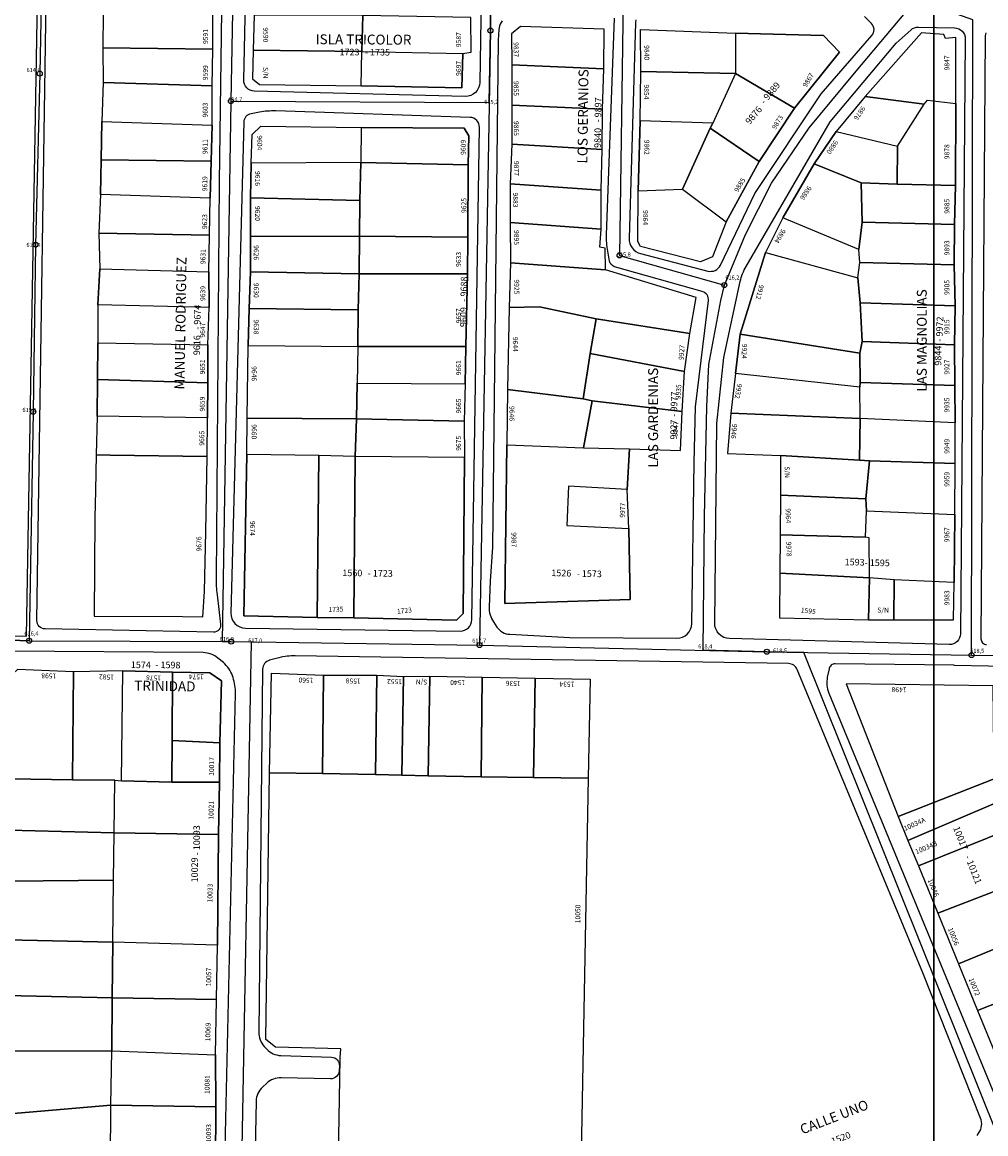
# Model space of a CAD drawing. Extents: x 349900 to 358900, y 6284200 to 6293338.
# Drawn here: x 350524 to 350816, y 6286822 to 6287159 of the extents above; entities that cross this region are included whole.
import ezdxf

# ---------------------------------------------------------------- set-up
doc = ezdxf.new("R2010")
doc.units = 0
doc.header["$MEASUREMENT"] = 0
doc.layers.get('0').update_dxf_attribs({"linetype": 'CONTINUOUS'})
for name, color, linetype in [('1010', 7, 'CONTINUOUS'), ('1400', 7, 'CONTINUOUS'), ('1500', 7, 'CONTINUOUS'), ('2000', 7, 'CONTINUOUS'), ('2510', 7, 'CONTINUOUS'), ('LIMITE_PREDIAL', 7, 'CONTINUOUS')]:
    doc.layers.add(name, color=color, linetype=linetype)

msp = doc.modelspace()

# ---------------------------------------------------------------- linework, layer by layer
at = {"color": 1}
msp.add_lwpolyline([(350388.39, 6285979.26), (350133.8, 6286975.62), (350137.18, 6286995.63), (350225.84, 6286979.31), (350525.07, 6286972.85), (350536.25, 6287620.59), (350398.29, 6287610.68), (350393.92, 6287612.86), (350389.72, 6287625.64), (350385.01, 6287645.47), (350435.43, 6287684.45), (350485.17, 6287738.9), (350610.87, 6287989.29)], dxfattribs=at)
at = {"color": 10}
for points in [[(350589.45, 6287264.52), (350587.03, 6287134.85)], [(350666.7, 6287264.18), (350665.66, 6287156.23)], [(350530.05, 6287191.53), (350529.11, 6287143.19)], [(350665.66, 6287156.23), (350665.76, 6287166.42), (350705.84, 6287165.72)], [(350705.84, 6287165.72), (350704.81, 6287088.12)], [(350736.54, 6287079.15), (350742.92, 6287094.45), (350750.85, 6287110), (350762.28, 6287126.82), (350775.93, 6287143.32), (350793.53, 6287164.26), (350798.7, 6287164.17)], [(350811.46, 6286967.07), (350811.8, 6287159.51), (350798.7, 6287164.17)], [(350587.03, 6287134.85), (350665.27, 6287134.42), (350665.66, 6287156.23)], [(350665.66, 6287156.23), (350662.35, 6286970.13)], [(350529.11, 6287143.19), (350527.8, 6287091.38)], [(350587.03, 6287134.85), (350584.36, 6286971.21), (350587.08, 6286971.17)], [(350527.8, 6287091.38), (350527.12, 6287040.8)], [(350704.81, 6287088.12), (350736.54, 6287079.15)], [(350749.38, 6286968.1), (350730.07, 6286968.55), (350730.54, 6287009.07), (350731.18, 6287042.4), (350731.81, 6287055.09), (350735.46, 6287074.45), (350736.54, 6287079.15)], [(350527.12, 6287040.8), (350525.86, 6286971.43)], [(350355.68, 6286975.13), (350455.65, 6286972.88), (350506.32, 6286972.09), (350525.86, 6286971.43)], [(350455.65, 6286972.88), (350506.32, 6286972.09), (350525.86, 6286971.43)], [(350525.86, 6286971.43), (350506.32, 6286972.09), (350507.52, 6286816.03)], [(350525.86, 6286971.43), (350587.08, 6286971.17)], [(350587.08, 6286971.17), (350662.35, 6286970.13)], [(350587.08, 6286971.17), (350593.16, 6286971.09), (350589.79, 6286790.37)], [(350662.35, 6286970.13), (350749.38, 6286968.1)], [(350749.38, 6286968.1), (350811.46, 6286967.07)], [(350819.58, 6286821.01), (350760.64, 6286967.91), (350749.38, 6286968.1)], [(350811.46, 6286967.07), (350912.51, 6286965.69)]]:
    msp.add_lwpolyline(points, dxfattribs=at)
at = {"color": 3}
for points in [[(349900, 6286600), (350800, 6286600), (350800, 6287200), (349900, 6287200), (349900, 6286600)], [(350800, 6286600), (351700, 6286600), (351700, 6287200), (350800, 6287200), (350800, 6286600)]]:
    msp.add_lwpolyline(points, dxfattribs=at)
at = {"layer": '1400', "color": 2}
for points in [[(350548.3, 6287161.45), (350548.2, 6287151.05), (350548.3, 6287140.45), (350547.9, 6287128.65), (350547.7, 6287117.05), (350547.5, 6287106.55), (350547, 6287094.85), (350547.3, 6287084.05), (350546.7, 6287073.15), (350546.7, 6287061.65), (350546.6, 6287050.55), (350546.5, 6287039.45), (350546.2, 6287027.75), (350546, 6287016.95), (350545.8, 6287008.65), (350545.6, 6286978.85), (350572.3, 6286978.75), (350578.5, 6286978.65), (350579, 6286986.35), (350579.4, 6287004.45), (350579.8, 6287027.25), (350579.9, 6287038.95), (350580, 6287049.55), (350580, 6287061.05), (350580.4, 6287072.35), (350580.3, 6287083.15), (350580.5, 6287094.25), (350580.7, 6287105.45), (350581, 6287116.65), (350581.3, 6287127.55), (350581.3, 6287139.45), (350581.5, 6287150.55), (350581.5, 6287161.15)], [(350594.1, 6287160.9), (350593.8, 6287150.3), (350593.6, 6287141.6), (350595.7, 6287139.9), (350626.5, 6287139.5), (350657, 6287138.9), (350657.3, 6287149.3), (350659.8, 6287149.7), (350659.7, 6287160.2)], [(350674.75, 6287157.5), (350672.05, 6287155.2), (350672.15, 6287145.9), (350672.15, 6287133.6), (350672.15, 6287121.8), (350671.65, 6287109.8), (350671.65, 6287098.1), (350671.75, 6287085.9), (350671.35, 6287072.4), (350670.85, 6287047.5), (350670.65, 6287030.8), (350670.05, 6286982.7), (350707.95, 6286983.9), (350707.55, 6287005.4), (350707.05, 6287017.2), (350707.75, 6287029.6), (350723.25, 6287029), (350723.75, 6287040.9), (350724.45, 6287053), (350726.05, 6287064.5), (350727.95, 6287075.4), (350700.55, 6287083.8), (350700.45, 6287090.3), (350698.85, 6287090.6), (350699.25, 6287096.1), (350699.25, 6287107.9), (350699.55, 6287120.2), (350699.65, 6287132.4), (350700.05, 6287144.6), (350700.15, 6287156.7), (350674.75, 6287157.5)], [(350711.2, 6287143.8), (350711.1, 6287156.6), (350739.9, 6287155.4), (350766.6, 6287154.7), (350771.4, 6287149.7), (350757.8, 6287132.7), (350747.1, 6287116.6), (350737.1, 6287098.3), (350732.9, 6287087.7), (350729.3, 6287086.2), (350711.1, 6287090.8), (350710.3, 6287092.3), (350710.4, 6287107.7), (350711, 6287128.9), (350711.2, 6287143.8)], [(350806, 6286977.75), (350806.2, 6286989.05), (350806.4, 6287009.65), (350806.5, 6287025.15), (350806.5, 6287037.45), (350806.4, 6287048.75), (350806.3, 6287061.05), (350806.5, 6287072.85), (350806.2, 6287085.25), (350806.3, 6287097.45), (350806.6, 6287109.35), (350806.7, 6287134.15), (350806.7, 6287154.15), (350803.5, 6287153.85), (350803, 6287155.05), (350796.3, 6287155.55), (350779.2, 6287136.25), (350770.4, 6287125.65), (350763.8, 6287115.85), (350754.3, 6287099.55), (350749, 6287089.05), (350741.3, 6287064.25), (350739.9, 6287052.35), (350738.5, 6287040.35), (350737.5, 6287028.15), (350753.5, 6287027.55), (350753.5, 6287015.55), (350753.4, 6287003.55), (350753.3, 6286991.85), (350753.2, 6286978.35), (350780.2, 6286977.75), (350787.9, 6286977.75), (350806, 6286977.75)], [(350593.5, 6287124.75), (350596.1, 6287127.25), (350626.5, 6287126.85), (350657.7, 6287126.65), (350659.1, 6287124.35), (350658.9, 6287115.55), (350658.8, 6287093.65), (350658.7, 6287082.55), (350658.2, 6287060.55), (350658, 6287049.25), (350657.7, 6287037.95), (350657.8, 6287026.95), (350657.4, 6286979.65), (350655.4, 6286977.65), (350624.3, 6286978.35), (350613.1, 6286978.45), (350590.9, 6286978.95), (350591.8, 6287027.85), (350591.9, 6287038.85), (350592.2, 6287060.85), (350592.5, 6287072.05), (350592.9, 6287083.15), (350592.9, 6287093.85), (350592.9, 6287105.55), (350593.1, 6287116.05), (350593.5, 6287124.75)], [(350581.75, 6286796.1), (350582.35, 6286813.3), (350582.45, 6286830.3), (350582.35, 6286846), (350582.65, 6286862.8), (350582.95, 6286879.2), (350583.25, 6286912.7), (350583.55, 6286928.6), (350583.65, 6286940.5), (350584.15, 6286959.3), (350580.65, 6286961.7), (350569.35, 6286961.9), (350554.25, 6286962.3), (350539.35, 6286962), (350522.35, 6286962.7)], [(350695.3, 6286929.8), (350692.8, 6286799.9), (350621.9, 6286801), (350619.4, 6286803.8), (350620, 6286838.6), (350620.1, 6286845.2), (350620.3, 6286847.8), (350600.5, 6286848.3), (350597.6, 6286850.7), (350598.7, 6286931.4), (350599.3, 6286961.6), (350615.1, 6286961), (350631.2, 6286961), (350639.3, 6286960.6), (350647.3, 6286960.7), (350663.1, 6286960.4), (350679.2, 6286960.1), (350695.9, 6286959.8), (350695.3, 6286929.8)], [(350817.95, 6286957.8), (350773.45, 6286958.4), (350789.25, 6286918.2), (350792.15, 6286910.9), (350795.35, 6286903.3), (350801.25, 6286888.9), (350807.45, 6286873.6), (350813.25, 6286859.4), (350819.15, 6286845.2)]]:
    msp.add_lwpolyline(points, dxfattribs=at)
at = {"layer": '1500'}
for centre in [(350665.65, 6287156.23), (350529.1, 6287143.19), (350587.02, 6287134.85), (350527.79, 6287091.38), (350704.8, 6287088.12), (350736.53, 6287079.15), (350527.11, 6287040.8), (350525.85, 6286971.43), (350587.07, 6286971.17), (350662.34, 6286970.13), (350749.37, 6286968.1), (350811.45, 6286967.07)]:
    msp.add_circle(centre, 0.759, dxfattribs=at)
at = {"layer": '2000', "color": 1}
for points in [[(350593.34, 6287797.25), (350592.6, 6287766.25), (350584.7, 6287200.05), (350584.4, 6287177.15), (350583.4, 6287110.35)], [(350583.4, 6287110.35), (350582.52, 6286990.35), (350582.52, 6286989.73), (350582.53, 6286989.1), (350582.55, 6286988.48), (350582.58, 6286987.85), (350582.62, 6286987.23), (350582.67, 6286986.61), (350582.73, 6286985.99), (350582.8, 6286985.37), (350583.9, 6286976.43), (350583.9, 6286975.97), (350583.81, 6286975.51), (350583.63, 6286975.09), (350583.35, 6286974.71), (350583.01, 6286974.41), (350582.6, 6286974.18), (350582.16, 6286974.04), (350581.7, 6286974), (350530.7, 6286975), (350530.21, 6286975.06), (350529.74, 6286975.21), (350529.32, 6286975.45), (350528.94, 6286975.77), (350528.64, 6286976.15), (350528.41, 6286976.59), (350528.28, 6286977.06), (350528.24, 6286977.55), (350531.5, 6287198.95)], [(350663.3, 6287198.3), (350662.4, 6287140.5), (350662.3, 6287139.66), (350662.04, 6287138.86), (350661.63, 6287138.12), (350661.09, 6287137.48), (350660.42, 6287136.96), (350659.67, 6287136.58), (350658.86, 6287136.35), (350658.02, 6287136.29), (350594.04, 6287137.91), (350593.42, 6287137.98), (350592.82, 6287138.18), (350592.27, 6287138.49), (350591.79, 6287138.9), (350591.4, 6287139.4), (350591.12, 6287139.96), (350590.95, 6287140.57), (350590.9, 6287141.2), (350591.6, 6287174.5)], [(350669.19, 6287159.17), (350668.86, 6287158.69), (350668.6, 6287158.18), (350668.39, 6287157.64), (350668.25, 6287157.08), (350668.17, 6287156.51), (350667.95, 6287153.3), (350666.25, 6286999.8), (350665.55, 6286989.5), (350665.25, 6286981.7), (350665.25, 6286981.09), (350665.3, 6286980.49), (350665.39, 6286979.9), (350665.54, 6286979.31), (350665.73, 6286978.74), (350665.96, 6286978.18), (350666.24, 6286977.65), (350666.56, 6286977.14), (350667.64, 6286975.56), (350667.99, 6286975.1), (350668.4, 6286974.69), (350668.85, 6286974.32), (350669.34, 6286974.01), (350669.86, 6286973.75), (350670.4, 6286973.56), (350670.97, 6286973.43), (350671.55, 6286973.37), (350689.75, 6286972.4), (350722.15, 6286972.2), (350723.02, 6286972.28), (350723.85, 6286972.53), (350724.62, 6286972.93), (350725.3, 6286973.47), (350725.86, 6286974.14), (350726.28, 6286974.9), (350726.54, 6286975.73), (350726.64, 6286976.6), (350727.35, 6287025.4), (350727.75, 6287042.3), (350731.69, 6287074.44), (350731.7, 6287074.89), (350731.64, 6287075.33), (350731.5, 6287075.76), (350731.28, 6287076.16), (350731, 6287076.51), (350730.66, 6287076.81), (350730.27, 6287077.04), (350729.85, 6287077.2), (350703.28, 6287084.72), (350703, 6287084.82), (350702.73, 6287084.96), (350702.49, 6287085.13), (350702.27, 6287085.34), (350702.09, 6287085.57), (350701.94, 6287085.83), (350701.82, 6287086.11), (350701.75, 6287086.4), (350701.2, 6287089.44), (350701.09, 6287090.05), (350701.01, 6287090.67), (350700.94, 6287091.29), (350700.89, 6287091.91), (350700.85, 6287092.53), (350700.83, 6287093.15), (350700.83, 6287093.78), (350700.84, 6287094.4), (350703.25, 6287160)], [(350707.66, 6287093.29), (350707.7, 6287092.52), (350707.87, 6287091.76), (350708.17, 6287091.05), (350708.58, 6287090.39), (350709.09, 6287089.82), (350709.69, 6287089.33), (350710.37, 6287088.96), (350711.1, 6287088.7), (350731.5, 6287083.4), (350732.07, 6287083.3), (350732.64, 6287083.31), (350733.21, 6287083.41), (350733.75, 6287083.6), (350734.25, 6287083.89), (350734.7, 6287084.26), (350735.07, 6287084.7), (350735.36, 6287085.19), (350745.8, 6287106.9), (350765.9, 6287137.1), (350781.23, 6287154.72), (350781.52, 6287155.13), (350781.74, 6287155.59), (350781.86, 6287156.08), (350781.89, 6287156.59), (350781.82, 6287157.09), (350781.67, 6287157.57), (350781.42, 6287158.01), (350781.1, 6287158.4), (350778.97, 6287160.53)], [(350709.74, 6287159.48), (350709.64, 6287158.69), (350707.66, 6287093.29)], [(350738.11, 6286972.06), (350737.22, 6286972.17), (350736.36, 6286972.45), (350735.58, 6286972.9), (350734.9, 6286973.48), (350734.34, 6286974.19), (350733.93, 6286974.99), (350733.68, 6286975.85), (350733.6, 6286976.75), (350734.3, 6287037.25), (350736.4, 6287057.25), (350741.37, 6287080.21), (350741.51, 6287080.81), (350741.68, 6287081.41), (350741.87, 6287082), (350742.08, 6287082.58), (350742.32, 6287083.15), (350742.58, 6287083.72), (350742.86, 6287084.27), (350743.16, 6287084.81), (350768.6, 6287128.55), (350788.6, 6287152.45), (350793.1, 6287156.45), (350793.34, 6287156.64), (350793.59, 6287156.81), (350793.86, 6287156.95), (350794.14, 6287157.07), (350794.43, 6287157.16), (350794.72, 6287157.23), (350795.02, 6287157.26), (350795.33, 6287157.27), (350806.3, 6287157.05), (350806.93, 6287156.98), (350807.54, 6287156.78), (350808.1, 6287156.47), (350808.59, 6287156.06), (350808.99, 6287155.56), (350809.28, 6287154.99), (350809.46, 6287154.38), (350809.52, 6287153.74), (350808.1, 6286973.55), (350808.03, 6286972.9), (350807.83, 6286972.27), (350807.52, 6286971.7), (350807.09, 6286971.2), (350806.58, 6286970.8), (350806, 6286970.5), (350805.36, 6286970.32), (350804.71, 6286970.28), (350738.11, 6286972.06)], [(350815.8, 6287155.57), (350815.65, 6287155.09), (350815.6, 6287154.6), (350814.28, 6286972.05), (350814.31, 6286971.71), (350814.41, 6286971.39), (350814.57, 6286971.09), (350814.78, 6286970.82), (350815.04, 6286970.6), (350815.34, 6286970.44), (350815.66, 6286970.34), (350816, 6286970.3)], [(350656.46, 6286974.35), (350657.15, 6286974.41), (350657.81, 6286974.6), (350658.42, 6286974.91), (350658.96, 6286975.34), (350659.4, 6286975.86), (350659.74, 6286976.46), (350659.95, 6286977.11), (350660.03, 6286977.79), (350662.3, 6287126.95), (350662.26, 6287127.52), (350662.1, 6287128.06), (350661.85, 6287128.57), (350661.5, 6287129.02), (350661.07, 6287129.39), (350660.58, 6287129.68), (350660.04, 6287129.86), (350659.48, 6287129.93), (350600.6, 6287131.87), (350599.98, 6287131.88), (350599.35, 6287131.88), (350598.73, 6287131.86), (350598.11, 6287131.82), (350597.49, 6287131.77), (350596.87, 6287131.7), (350596.25, 6287131.61), (350595.64, 6287131.51), (350593.1, 6287131.05), (350592.66, 6287130.93), (350592.25, 6287130.74), (350591.88, 6287130.48), (350591.55, 6287130.16), (350591.29, 6287129.8), (350591.09, 6287129.39), (350590.96, 6287128.95), (350590.91, 6287128.5), (350587, 6286979.83), (350587.06, 6286978.95), (350587.3, 6286978.1), (350587.7, 6286977.32), (350588.24, 6286976.62), (350588.91, 6286976.05), (350589.68, 6286975.62), (350590.52, 6286975.35), (350591.4, 6286975.25), (350656.46, 6286974.35)], [(350584.73, 6286795.58), (350588.39, 6286955.4), (350588.39, 6286956.02), (350588.37, 6286956.64), (350588.31, 6286957.25), (350588.23, 6286957.87), (350588.13, 6286958.48), (350587.99, 6286959.08), (350587.83, 6286959.68), (350587.65, 6286960.27), (350587.45, 6286960.83), (350587.24, 6286961.4), (350586.98, 6286961.96), (350586.69, 6286962.49), (350586.37, 6286963.01), (350586, 6286963.5), (350585.61, 6286963.96), (350585.19, 6286964.4), (350584.73, 6286964.8), (350583.07, 6286966.2), (350582.59, 6286966.56), (350582.09, 6286966.88), (350581.55, 6286967.16), (350581, 6286967.39), (350580.43, 6286967.57), (350579.84, 6286967.71), (350579.25, 6286967.79), (350578.65, 6286967.82), (350518.55, 6286968.3)], [(350813.69, 6286822.43), (350813.99, 6286822.93), (350814.22, 6286823.45), (350814.38, 6286824), (350814.48, 6286824.57), (350814.51, 6286825.14), (350814.47, 6286825.71), (350814.36, 6286826.28), (350814.18, 6286826.82), (350796.7, 6286870.9), (350758.57, 6286962.75), (350758.39, 6286963.12), (350758.15, 6286963.46), (350757.87, 6286963.76), (350757.55, 6286964.01), (350757.19, 6286964.22), (350756.81, 6286964.37), (350756.41, 6286964.46), (350756, 6286964.5), (350606.5, 6286966.86), (350605.88, 6286966.86), (350605.26, 6286966.84), (350604.64, 6286966.79), (350604.02, 6286966.73), (350603.41, 6286966.64), (350602.79, 6286966.54), (350602.19, 6286966.41), (350601.58, 6286966.26), (350598.7, 6286965.5), (350598.27, 6286965.35), (350597.87, 6286965.13), (350597.52, 6286964.85), (350597.21, 6286964.51), (350596.96, 6286964.13), (350596.77, 6286963.72), (350596.66, 6286963.28), (350596.62, 6286962.83), (350595.43, 6286852.9), (350595.45, 6286852.31), (350595.53, 6286851.72), (350595.66, 6286851.14), (350595.85, 6286850.57), (350596.09, 6286850.03), (350596.38, 6286849.51), (350596.72, 6286849.03), (350597.11, 6286848.57), (350597.89, 6286847.73), (350598.32, 6286847.32), (350598.78, 6286846.95), (350599.28, 6286846.62), (350599.81, 6286846.35), (350600.36, 6286846.13), (350600.93, 6286845.97), (350601.51, 6286845.86), (350602.1, 6286845.81), (350617.5, 6286845.29), (350617.99, 6286845.22), (350618.45, 6286845.06), (350618.87, 6286844.82), (350619.23, 6286844.49), (350619.53, 6286844.1), (350619.74, 6286843.66), (350619.86, 6286843.19), (350619.88, 6286842.7), (350619.82, 6286841.2), (350619.74, 6286840.71), (350619.58, 6286840.24), (350619.33, 6286839.81), (350619.01, 6286839.44), (350618.61, 6286839.14), (350618.17, 6286838.92), (350617.69, 6286838.79), (350617.2, 6286838.75), (350602.2, 6286839.05), (350601.61, 6286839.03), (350601.02, 6286838.96), (350600.44, 6286838.83), (350599.87, 6286838.65), (350599.33, 6286838.41), (350598.81, 6286838.12), (350598.32, 6286837.79), (350597.86, 6286837.41), (350596.54, 6286836.19), (350596.13, 6286835.77), (350595.76, 6286835.31), (350595.44, 6286834.82), (350595.17, 6286834.29), (350594.95, 6286833.74), (350594.79, 6286833.17), (350594.69, 6286832.59), (350594.65, 6286832), (350593.99, 6286797.91)], [(350899.85, 6286962.1), (350806.15, 6286963.96), (350806.14, 6286963.96), (350806.14, 6286963.97), (350806.13, 6286963.97), (350806.13, 6286963.98), (350806.13, 6286963.99), (350806.14, 6286963.99), (350806.14, 6286964), (350806.15, 6286964), (350770.13, 6286964.42), (350769.81, 6286964.4), (350769.49, 6286964.32), (350769.19, 6286964.19), (350768.92, 6286964), (350768.68, 6286963.77), (350768.49, 6286963.51), (350768.34, 6286963.21), (350768.25, 6286962.9), (350767.74, 6286960.35), (350767.64, 6286959.75), (350767.59, 6286959.15), (350767.58, 6286958.54), (350767.62, 6286957.94), (350767.7, 6286957.33), (350767.83, 6286956.74), (350767.99, 6286956.16), (350768.2, 6286955.59), (350819.65, 6286831)], [(350813.11, 6286821.57), (350813.69, 6286822.43)]]:
    msp.add_lwpolyline(points, dxfattribs=at)
at = {"layer": 'LIMITE_PREDIAL', "color": 4}
for points in [[(350581.5, 6287161.15), (350548.3, 6287161.45), (350548.2, 6287151.05), (350581.5, 6287150.55), (350581.5, 6287161.15)], [(350593.8, 6287150.3), (350626.7, 6287149.9), (350627, 6287160.8), (350594.1, 6287160.9), (350593.8, 6287150.3)], [(350659.7, 6287160.2), (350627, 6287160.8), (350626.7, 6287149.9), (350657.3, 6287149.3), (350659.8, 6287149.7), (350659.7, 6287160.2)], [(350700.15, 6287156.7), (350674.75, 6287157.5), (350672.05, 6287155.2), (350672.15, 6287145.9), (350700.05, 6287144.6), (350700.15, 6287156.7)], [(350711.1, 6287156.6), (350739.9, 6287155.4), (350739.9, 6287143.2), (350711.2, 6287143.8), (350711.1, 6287156.6)], [(350771.4, 6287149.7), (350766.6, 6287154.7), (350739.9, 6287155.4), (350739.9, 6287143.2), (350757.8, 6287132.7), (350771.4, 6287149.7)], [(350779.2, 6287136.25), (350797.1, 6287133.95), (350798.1, 6287135.15), (350806.7, 6287134.15), (350806.7, 6287154.15), (350803.5, 6287153.85), (350803, 6287155.05), (350796.3, 6287155.55), (350779.2, 6287136.25)], [(350581.5, 6287150.55), (350548.2, 6287151.05), (350548.3, 6287140.45), (350581.3, 6287139.45), (350581.5, 6287150.55)], [(350595.7, 6287139.9), (350626.5, 6287139.5), (350626.7, 6287149.9), (350593.8, 6287150.3), (350593.6, 6287141.6), (350595.7, 6287139.9)], [(350657, 6287138.9), (350626.5, 6287139.5), (350626.7, 6287149.9), (350657.3, 6287149.3), (350657, 6287138.9)], [(350700.05, 6287144.6), (350672.15, 6287145.9), (350672.15, 6287133.6), (350699.65, 6287132.4), (350700.05, 6287144.6)], [(350711.2, 6287143.8), (350739.9, 6287143.2), (350733, 6287128.2), (350711, 6287128.9), (350711.2, 6287143.8)], [(350757.8, 6287132.7), (350739.9, 6287143.2), (350733, 6287128.2), (350732.2, 6287126.7), (350747.1, 6287116.6), (350757.8, 6287132.7)], [(350581.3, 6287139.45), (350548.3, 6287140.45), (350547.9, 6287128.65), (350581.3, 6287127.55), (350581.3, 6287139.45)], [(350770.4, 6287125.65), (350789, 6287121.25), (350797.1, 6287133.95), (350779.2, 6287136.25), (350770.4, 6287125.65)], [(350699.65, 6287132.4), (350672.15, 6287133.6), (350672.15, 6287121.8), (350699.55, 6287120.2), (350699.65, 6287132.4)], [(350806.6, 6287109.35), (350788.9, 6287109.75), (350789, 6287121.25), (350797.1, 6287133.95), (350798.1, 6287135.15), (350806.7, 6287134.15), (350806.6, 6287109.35)], [(350710.4, 6287107.7), (350723.9, 6287108.2), (350732.2, 6287126.7), (350733, 6287128.2), (350711, 6287128.9), (350710.4, 6287107.7)], [(350581, 6287116.65), (350547.7, 6287117.05), (350547.9, 6287128.65), (350581.3, 6287127.55), (350581, 6287116.65)], [(350596.1, 6287127.25), (350626.5, 6287126.85), (350626.4, 6287116.25), (350593.1, 6287116.05), (350593.5, 6287124.75), (350596.1, 6287127.25)], [(350657.7, 6287126.65), (350626.5, 6287126.85), (350626.4, 6287116.25), (350658.9, 6287115.55), (350659.1, 6287124.35), (350657.7, 6287126.65)], [(350747.1, 6287116.6), (350732.2, 6287126.7), (350723.9, 6287108.2), (350737.1, 6287098.3), (350747.1, 6287116.6)], [(350770.4, 6287125.65), (350789, 6287121.25), (350788.9, 6287109.75), (350778, 6287110.15), (350763.8, 6287115.85), (350770.4, 6287125.65)], [(350699.55, 6287120.2), (350672.15, 6287121.8), (350671.65, 6287109.8), (350699.25, 6287107.9), (350699.55, 6287120.2)], [(350580.7, 6287105.45), (350547.5, 6287106.55), (350547.7, 6287117.05), (350581, 6287116.65), (350580.7, 6287105.45)], [(350592.9, 6287105.55), (350626.1, 6287104.75), (350626.4, 6287116.25), (350593.1, 6287116.05), (350592.9, 6287105.55)], [(350658.9, 6287115.55), (350626.4, 6287116.25), (350626.1, 6287104.75), (350626, 6287093.95), (350658.8, 6287093.65), (350658.9, 6287115.55)], [(350763.8, 6287115.85), (350778, 6287110.15), (350778.3, 6287098.25), (350777.3, 6287089.95), (350754.3, 6287099.55), (350763.8, 6287115.85)], [(350699.25, 6287107.9), (350671.65, 6287109.8), (350671.65, 6287098.1), (350699.25, 6287096.1), (350699.25, 6287107.9)], [(350806.3, 6287097.45), (350778.3, 6287098.25), (350778, 6287110.15), (350788.9, 6287109.75), (350806.6, 6287109.35), (350806.3, 6287097.45)], [(350580.7, 6287105.45), (350547.5, 6287106.55), (350547, 6287094.85), (350580.5, 6287094.25), (350580.7, 6287105.45)], [(350592.9, 6287093.85), (350626, 6287093.95), (350626.1, 6287104.75), (350592.9, 6287105.55), (350592.9, 6287093.85)], [(350710.4, 6287107.7), (350723.9, 6287108.2), (350737.1, 6287098.3), (350732.9, 6287087.7), (350729.3, 6287086.2), (350711.1, 6287090.8), (350710.3, 6287092.3), (350710.4, 6287107.7)], [(350749, 6287089.05), (350777, 6287081.35), (350777.6, 6287085.95), (350777.3, 6287089.95), (350754.3, 6287099.55), (350749, 6287089.05)], [(350699.25, 6287096.1), (350671.65, 6287098.1), (350671.75, 6287085.9), (350700.55, 6287083.8), (350700.45, 6287090.3), (350698.85, 6287090.6), (350699.25, 6287096.1)], [(350806.2, 6287085.25), (350777.6, 6287085.95), (350777.3, 6287089.95), (350778.3, 6287098.25), (350806.3, 6287097.45), (350806.2, 6287085.25)], [(350580.5, 6287094.25), (350547, 6287094.85), (350547.3, 6287084.05), (350580.3, 6287083.15), (350580.5, 6287094.25)], [(350592.9, 6287083.15), (350625.9, 6287082.55), (350626, 6287093.95), (350592.9, 6287093.85), (350592.9, 6287083.15)], [(350658.8, 6287093.65), (350626, 6287093.95), (350625.9, 6287082.55), (350658.7, 6287082.55), (350658.8, 6287093.65)], [(350749, 6287089.05), (350777, 6287081.35), (350777.7, 6287073.75), (350778.3, 6287062.05), (350777.6, 6287058.55), (350741.3, 6287064.25), (350749, 6287089.05)], [(350727.95, 6287075.4), (350700.55, 6287083.8), (350671.75, 6287085.9), (350671.35, 6287072.4), (350680.55, 6287072.6), (350697.65, 6287068.9), (350726.05, 6287064.5), (350727.95, 6287075.4)], [(350806.5, 6287072.85), (350777.7, 6287073.75), (350777, 6287081.35), (350777.6, 6287085.95), (350806.2, 6287085.25), (350806.5, 6287072.85)], [(350580.4, 6287072.35), (350546.7, 6287073.15), (350547.3, 6287084.05), (350580.3, 6287083.15), (350580.4, 6287072.35)], [(350592.5, 6287072.05), (350625.6, 6287071.65), (350625.9, 6287082.55), (350592.9, 6287083.15), (350592.5, 6287072.05)], [(350658.7, 6287082.55), (350625.9, 6287082.55), (350625.6, 6287071.65), (350625.5, 6287060.55), (350658.2, 6287060.55), (350658.7, 6287082.55)], [(350580.4, 6287072.35), (350546.7, 6287073.15), (350546.7, 6287061.65), (350580, 6287061.05), (350580.4, 6287072.35)], [(350592.2, 6287060.85), (350625.5, 6287060.55), (350625.6, 6287071.65), (350592.5, 6287072.05), (350592.2, 6287060.85)], [(350670.85, 6287047.5), (350693.75, 6287044.7), (350695.85, 6287058.4), (350697.65, 6287068.9), (350680.55, 6287072.6), (350671.35, 6287072.4), (350670.85, 6287047.5)], [(350806.3, 6287061.05), (350778.3, 6287062.05), (350777.7, 6287073.75), (350806.5, 6287072.85), (350806.3, 6287061.05)], [(350726.05, 6287064.5), (350697.65, 6287068.9), (350695.85, 6287058.4), (350724.45, 6287053), (350726.05, 6287064.5)], [(350580, 6287049.55), (350546.6, 6287050.55), (350546.7, 6287061.65), (350580, 6287061.05), (350580, 6287049.55)], [(350741.3, 6287064.25), (350777.6, 6287058.55), (350777.7, 6287049.65), (350777.6, 6287048.25), (350739.9, 6287052.35), (350741.3, 6287064.25)], [(350806.4, 6287048.75), (350777.7, 6287049.65), (350777.6, 6287058.55), (350778.3, 6287062.05), (350806.3, 6287061.05), (350806.4, 6287048.75)], [(350592.2, 6287060.85), (350625.5, 6287060.55), (350625.3, 6287049.45), (350625.1, 6287038.65), (350591.9, 6287038.85), (350592.2, 6287060.85)], [(350658.2, 6287060.55), (350625.5, 6287060.55), (350625.3, 6287049.45), (350658, 6287049.25), (350658.2, 6287060.55)], [(350724.45, 6287053), (350695.85, 6287058.4), (350693.75, 6287044.7), (350696.45, 6287044.1), (350723.75, 6287040.9), (350724.45, 6287053)], [(350738.5, 6287040.35), (350777.7, 6287038.75), (350777.6, 6287048.25), (350739.9, 6287052.35), (350738.5, 6287040.35)], [(350579.9, 6287038.95), (350546.5, 6287039.45), (350546.6, 6287050.55), (350580, 6287049.55), (350579.9, 6287038.95)], [(350657.7, 6287037.95), (350625.1, 6287038.65), (350625.3, 6287049.45), (350658, 6287049.25), (350657.7, 6287037.95)], [(350806.5, 6287037.45), (350777.7, 6287038.75), (350777.6, 6287048.25), (350777.7, 6287049.65), (350806.4, 6287048.75), (350806.5, 6287037.45)], [(350670.65, 6287030.8), (350693.85, 6287029.9), (350696.45, 6287044.1), (350693.75, 6287044.7), (350670.85, 6287047.5), (350670.65, 6287030.8)], [(350723.75, 6287040.9), (350696.45, 6287044.1), (350693.85, 6287029.9), (350707.75, 6287029.6), (350723.25, 6287029), (350723.75, 6287040.9)], [(350579.9, 6287038.95), (350546.5, 6287039.45), (350546.2, 6287027.75), (350550.4, 6287027.65), (350579.8, 6287027.25), (350579.9, 6287038.95)], [(350591.9, 6287038.85), (350625.1, 6287038.65), (350624.7, 6287027.25), (350613.7, 6287027.55), (350591.8, 6287027.85), (350591.9, 6287038.85)], [(350657.8, 6287026.95), (350624.7, 6287027.25), (350625.1, 6287038.65), (350657.7, 6287037.95), (350657.8, 6287026.95)], [(350737.5, 6287028.15), (350753.5, 6287027.55), (350777.5, 6287026.15), (350777.7, 6287038.75), (350738.5, 6287040.35), (350737.5, 6287028.15)], [(350806.5, 6287037.45), (350777.7, 6287038.75), (350777.5, 6287026.15), (350780.5, 6287025.95), (350806.5, 6287025.15), (350806.5, 6287037.45)], [(350579.8, 6287027.25), (350550.4, 6287027.65), (350546.2, 6287027.75), (350546, 6287016.95), (350545.8, 6287008.65), (350545.6, 6286978.85), (350572.3, 6286978.75), (350578.5, 6286978.65), (350579, 6286986.35), (350579.4, 6287004.45), (350579.8, 6287027.25)], [(350590.9, 6286978.95), (350613.1, 6286978.45), (350613.7, 6287027.55), (350591.8, 6287027.85), (350590.9, 6286978.95)], [(350707.95, 6286983.9), (350670.05, 6286982.7), (350670.65, 6287030.8), (350693.85, 6287029.9), (350707.75, 6287029.6), (350707.05, 6287017.2), (350689.35, 6287018.2), (350688.85, 6287006.3), (350707.55, 6287005.4), (350707.95, 6286983.9)], [(350624.3, 6286978.35), (350624.7, 6287027.25), (350613.7, 6287027.55), (350613.1, 6286978.45), (350624.3, 6286978.35)], [(350655.4, 6286977.65), (350657.4, 6286979.65), (350657.8, 6287026.95), (350624.7, 6287027.25), (350624.3, 6286978.35), (350655.4, 6286977.65)], [(350753.5, 6287015.55), (350779.4, 6287014.45), (350780.5, 6287025.95), (350777.5, 6287026.15), (350753.5, 6287027.55), (350753.5, 6287015.55)], [(350806.5, 6287025.15), (350780.5, 6287025.95), (350779.4, 6287014.45), (350779.6, 6287010.75), (350806.4, 6287009.65), (350806.5, 6287025.15)], [(350707.05, 6287017.2), (350689.35, 6287018.2), (350688.85, 6287006.3), (350707.55, 6287005.4), (350707.05, 6287017.2)], [(350753.4, 6287003.55), (350779.3, 6287002.75), (350779.6, 6287010.75), (350779.4, 6287014.45), (350753.5, 6287015.55), (350753.4, 6287003.55)], [(350806.2, 6286989.05), (350788, 6286989.85), (350780.5, 6286990.45), (350780.4, 6287002.55), (350779.3, 6287002.75), (350779.6, 6287010.75), (350806.4, 6287009.65), (350806.2, 6286989.05)], [(350753.3, 6286991.85), (350780.5, 6286990.45), (350780.4, 6287002.55), (350779.3, 6287002.75), (350753.4, 6287003.55), (350753.3, 6286991.85)], [(350780.2, 6286977.75), (350780.5, 6286990.45), (350753.3, 6286991.85), (350753.2, 6286978.35), (350780.2, 6286977.75)], [(350787.9, 6286977.75), (350788, 6286989.85), (350780.5, 6286990.45), (350780.2, 6286977.75), (350787.9, 6286977.75)], [(350806.2, 6286989.05), (350788, 6286989.85), (350787.9, 6286977.75), (350806, 6286977.75), (350806.2, 6286989.05)], [(350522.35, 6286962.7), (350519.75, 6286960.3), (350520.05, 6286929.6), (350539.05, 6286929.3), (350539.35, 6286962), (350522.35, 6286962.7)], [(350539.35, 6286962), (350539.05, 6286929.3), (350551.85, 6286929.2), (350553.85, 6286929), (350554.25, 6286962.3), (350539.35, 6286962)], [(350569.35, 6286961.9), (350569.25, 6286941.2), (350569.15, 6286928.6), (350553.85, 6286929), (350554.25, 6286962.3), (350569.35, 6286961.9)], [(350584.15, 6286959.3), (350583.65, 6286940.5), (350569.25, 6286941.2), (350569.35, 6286961.9), (350580.65, 6286961.7), (350584.15, 6286959.3)], [(350615.1, 6286961), (350614.8, 6286931.2), (350598.7, 6286931.4), (350599.3, 6286961.6), (350615.1, 6286961)], [(350631.2, 6286961), (350630.8, 6286930.9), (350614.8, 6286931.2), (350615.1, 6286961), (350631.2, 6286961)], [(350639.3, 6286960.6), (350638.8, 6286930.7), (350630.8, 6286930.9), (350631.2, 6286961), (350639.3, 6286960.6)], [(350647.3, 6286960.7), (350646.8, 6286930.5), (350638.8, 6286930.7), (350639.3, 6286960.6), (350647.3, 6286960.7)], [(350663.1, 6286960.4), (350662.8, 6286930.2), (350646.8, 6286930.5), (350647.3, 6286960.7), (350663.1, 6286960.4)], [(350679.2, 6286960.1), (350678.7, 6286930), (350662.8, 6286930.2), (350663.1, 6286960.4), (350679.2, 6286960.1)], [(350695.9, 6286959.8), (350695.3, 6286929.8), (350678.7, 6286930), (350679.2, 6286960.1), (350695.9, 6286959.8)], [(350773.45, 6286958.4), (350789.25, 6286918.2), (350818.25, 6286929.6), (350817.95, 6286957.8), (350773.45, 6286958.4)], [(350583.55, 6286928.6), (350569.15, 6286928.6), (350569.25, 6286941.2), (350583.65, 6286940.5), (350583.55, 6286928.6)], [(350620.3, 6286847.8), (350600.5, 6286848.3), (350597.6, 6286850.7), (350598.7, 6286931.4), (350614.8, 6286931.2), (350630.8, 6286930.9), (350646.8, 6286930.5), (350662.8, 6286930.2), (350678.7, 6286930), (350695.3, 6286929.8), (350692.8, 6286799.9), (350621.9, 6286801), (350619.4, 6286803.8), (350620, 6286838.6), (350620.1, 6286845.2), (350620.3, 6286847.8)], [(350519.75, 6286914.1), (350551.65, 6286913.3), (350551.85, 6286929.2), (350539.05, 6286929.3), (350520.05, 6286929.6), (350519.75, 6286914.1)], [(350583.25, 6286912.7), (350551.65, 6286913.3), (350551.85, 6286929.2), (350553.85, 6286929), (350569.15, 6286928.6), (350583.55, 6286928.6), (350583.25, 6286912.7)], [(350792.15, 6286910.9), (350820.05, 6286922.8), (350821.15, 6286923.9), (350819.85, 6286926.8), (350818.25, 6286929.6), (350789.25, 6286918.2), (350792.15, 6286910.9)], [(350795.35, 6286903.3), (350823.45, 6286914.6), (350820.05, 6286922.8), (350792.15, 6286910.9), (350795.35, 6286903.3)], [(350519.55, 6286898.6), (350551.45, 6286898.9), (350551.65, 6286913.3), (350519.75, 6286914.1), (350519.55, 6286898.6)], [(350582.95, 6286879.2), (350551.25, 6286880.1), (350551.45, 6286898.9), (350551.65, 6286913.3), (350583.25, 6286912.7), (350582.95, 6286879.2)], [(350801.25, 6286888.9), (350829.55, 6286899.8), (350824.55, 6286911.8), (350823.45, 6286914.6), (350795.35, 6286903.3), (350801.25, 6286888.9)], [(350807.45, 6286873.6), (350835.65, 6286885.2), (350830.65, 6286897), (350829.55, 6286899.8), (350801.25, 6286888.9), (350807.45, 6286873.6)], [(350519.25, 6286880.8), (350551.25, 6286880.1), (350551.45, 6286898.9), (350519.55, 6286898.6), (350519.25, 6286880.8)], [(350813.25, 6286859.4), (350841.95, 6286870.7), (350838.05, 6286879.8), (350835.65, 6286885.2), (350807.45, 6286873.6), (350813.25, 6286859.4)], [(350518.95, 6286864), (350551.05, 6286863.3), (350551.25, 6286880.1), (350519.25, 6286880.8), (350518.95, 6286864)], [(350582.95, 6286879.2), (350551.25, 6286880.1), (350551.05, 6286863.3), (350582.65, 6286862.8), (350582.95, 6286879.2)], [(350819.15, 6286845.2), (350847.75, 6286856.5), (350841.95, 6286870.7), (350813.25, 6286859.4), (350819.15, 6286845.2)], [(350518.85, 6286847.1), (350550.95, 6286847.2), (350551.05, 6286863.3), (350518.95, 6286864), (350518.85, 6286847.1)], [(350582.65, 6286862.8), (350551.05, 6286863.3), (350550.95, 6286847.2), (350582.35, 6286846), (350582.65, 6286862.8)], [(350518.85, 6286828), (350550.65, 6286830.8), (350550.95, 6286847.2), (350518.85, 6286847.1), (350518.85, 6286828)], [(350582.45, 6286830.3), (350550.65, 6286830.8), (350550.95, 6286847.2), (350582.35, 6286846), (350582.45, 6286830.3)], [(350518.75, 6286814), (350550.55, 6286813.7), (350550.65, 6286830.8), (350518.85, 6286828), (350518.75, 6286814)], [(350582.35, 6286813.3), (350550.55, 6286813.7), (350550.65, 6286830.8), (350582.45, 6286830.3), (350582.35, 6286813.3)]]:
    msp.add_lwpolyline(points, dxfattribs=at)

# ---------------------------------------------------------------- texts
at = {"color": 10}
for s, rotation, p in [('ISLA TRICOLOR', 359.7029, (350612.68, 6287152.1)), ('LOS GERANIOS', 89.2668, (350695.01, 6287115.95)), ('MANUEL RODRIGUEZ', 89.0376, (350572.9, 6287047.48)), ('LAS MAGNOLIAS', 90.0117, (350797.87, 6287046.85)), ('LAS GARDENIAS', 90.0117, (350716.46, 6287023.82)), ('TRINIDAD', 359.1299, (350557.72, 6286956.35)), ('CALLE UNO', 21.1421, (350760.18, 6286821.86))]:
    msp.add_text(s, height=3, rotation=rotation, dxfattribs=at).set_placement(p)
at = {"color": 1}
for s, p in [('614,0', (350525.07, 6287143.65)), ('614,7', (350586.23, 6287134.78)), ('615,2', (350663.79, 6287134)), ('614,4', (350525.05, 6287090.69)), ('615,8', (350703.91, 6287087.79)), ('616,2', (350736.85, 6287080.81)), ('615,1', (350523.84, 6287040.71)), ('616,4', (350524.42, 6286972.99)), ('616,9', (350583.65, 6286971.34)), ('617,0', (350592.26, 6286970.86)), ('617,7', (350660.13, 6286970.82)), ('618,4', (350728.62, 6286969.09)), ('618,5', (350751.28, 6286967.83)), ('618,5', (350811.04, 6286967.74))]:
    msp.add_text(s, height=1.25, dxfattribs=at).set_placement(p)
at = {"layer": '1010', "color": 10}
for s, rotation, p in [('1723', 359.7029, (350619.91, 6287148.75)), (' - 1735', 359.7029, (350626.99, 6287148.71)), (' - 9889', 50.0192, (350748.33, 6287133.3)), (' - 9897', 89.2668, (350699.2, 6287127.76)), ('9876', 50.0192, (350744.23, 6287127.62)), ('9840', 89.2668, (350699.11, 6287120.68)), (' - 9688', 88.9803, (350658.53, 6287073.49)), (' - 9674', 89.0376, (350577.75, 6287064.97)), ('9609', 88.9803, (350658.41, 6287066.41)), (' - 9972', 88.0063, (350802.6, 6287061.36)), ('9616', 89.0376, (350577.64, 6287057.89)), ('9844', 90.0117, (350802.29, 6287054.74)), (' - 9977', 88.0063, (350722.14, 6287038.65)), ('9927', 88.9803, (350722.14, 6287032.34)), ('1593', 359.0726, (350772.98, 6286994.29)), (' - 1595', 359.0726, (350778.43, 6286994.11)), ('1560', 359.1872, (350620.76, 6286991.01)), (' - 1723', 359.1872, (350627.84, 6286990.92)), ('1526', 358.6716, (350684.08, 6286991.01)), (' - 1573', 358.6716, (350691.16, 6286990.85)), ('1574', 359.1299, (350556.67, 6286963.17)), (' - 1598', 359.1299, (350563.49, 6286963.17)), (' - 10093', 90.0117, (350577.64, 6286905.81)), ('10017', 291.8647, (350805.82, 6286914.76)), ('10029', 90.0117, (350577, 6286898.24)), (' - 10121', 291.8647, (350809.12, 6286906.55)), (' - 1520', 21.1421, (350767.37, 6286818.02))]:
    msp.add_text(s, height=2, rotation=rotation, dxfattribs=at).set_placement(p)
at = {"layer": '2510', "color": 4}
for s, rotation, p in [('9591', 89.7252, (350580.07, 6287152.15)), ('9590', 269.9777, (350596.79, 6287157.2)), ('9587', 90.0117, (350656.75, 6287151.2)), ('9837', 270.1496, (350672.67, 6287152.72)), ('9840', 269.5766, (350712.3, 6287151.81)), ('9599', 89.7252, (350580.01, 6287141.19)), ('9697', 90.0117, (350656.75, 6287142.5)), ('9847', 90.0117, (350804.72, 6287144.15)), ('S/N', 269.9777, (350596.79, 6287145.19)), ('9867', 58.9574, (350761.4, 6287138.9)), ('9855', 270.1496, (350672.7, 6287140.95)), ('9854', 269.5766, (350712.2, 6287139.92)), ('9603', 89.7252, (350579.96, 6287129.89)), ('9876', 235.4284, (350778.17, 6287133.49)), ('9865', 270.1496, (350672.74, 6287128.85)), ('9873', 58.9574, (350752.09, 6287126.11)), ('9611', 89.7252, (350579.91, 6287118.81)), ('9604', 269.9777, (350594.98, 6287124.51)), ('9609', 90.0117, (350658.16, 6287118.58)), ('9862', 269.5766, (350712.31, 6287123.15)), ('9880', 235.4284, (350769.92, 6287123.21)), ('9878', 90.0117, (350804.72, 6287117.25)), ('9877', 270.1496, (350672.77, 6287116.75)), ('9619', 89.7252, (350579.85, 6287107.55)), ('9616', 269.9777, (350594.35, 6287113.7)), ('9885', 58.9574, (350740.67, 6287107.12)), ('9886', 235.4284, (350761.89, 6287109.35)), ('9625', 90.0117, (350658.37, 6287100.99)), ('9883', 270.1496, (350672.5, 6287107.18)), ('9885', 90.0117, (350804.72, 6287100.75)), ('9620', 269.9777, (350594.35, 6287103.11)), ('9623', 89.7252, (350579.8, 6287096.09)), ('9864', 269.5766, (350711.9, 6287101.86)), ('9895', 270.1496, (350672.82, 6287095.82)), ('9894', 238.6942, (350753.94, 6287096.3)), ('9893', 90.0117, (350804.72, 6287088.15)), ('9631', 89.7252, (350579.29, 6287085.49)), ('9626', 269.9777, (350593.92, 6287091.24)), ('9633', 90.0117, (350656.75, 6287084.65)), ('9639', 89.7252, (350579.24, 6287074.33)), ('9630', 269.9777, (350593.92, 6287079.84)), ('9925', 270.1496, (350672.86, 6287080.86)), ('9912', 256.284, (350747.11, 6287079.37)), ('9905', 90.0117, (350804.72, 6287076.15)), ('9657', 90.0117, (350656.75, 6287067.55)), ('9638', 269.9777, (350593.92, 6287068.74)), ('9915', 90.0117, (350804.72, 6287064.21)), ('9647', 89.7252, (350579.19, 6287063.22)), ('9644', 270.1496, (350672.45, 6287063.47)), ('9927', 85.428, (350724.15, 6287056.41)), ('9924', 268.0869, (350741.91, 6287061.4)), ('9651', 89.7252, (350579.13, 6287052.09)), ('9661', 90.0117, (350656.75, 6287051.81)), ('9927', 90.0117, (350804.72, 6287052.05)), ('9646', 269.9777, (350593.29, 6287054.59)), ('9935', 85.428, (350723.2, 6287044.5)), ('9932', 260.2947, (350740.42, 6287049.37)), ('9659', 89.7252, (350579.08, 6287040.82)), ('9665', 90.0117, (350656.75, 6287040.25)), ('9935', 90.0117, (350804.72, 6287040.55)), ('9646', 270.1496, (350671.41, 6287042.5)), ('9665', 89.7252, (350578.93, 6287030.49)), ('9660', 269.9777, (350593.29, 6287036.99)), ('9947', 85.428, (350722.3, 6287033.24)), ('9946', 264.2481, (350738.94, 6287037.2)), ('9675', 90.0117, (350656.75, 6287028.95)), ('9949', 90.0117, (350804.72, 6287028.05)), ('S/N', 271.2955, (350754.8, 6287024.24)), ('9959', 90.0117, (350804.72, 6287018.05)), ('9977', 87.6052, (350706.32, 6287008.64)), ('9964', 271.2955, (350755.09, 6287011.52)), ('9674', 269.9777, (350592.83, 6287007.71)), ('9987', 270.1496, (350672.03, 6287004.28)), ('9967', 90.0117, (350804.72, 6287001.25)), ('9676', 89.7252, (350578.07, 6286998.48)), ('9978', 271.2955, (350755.31, 6287001.44)), ('9983', 90.0117, (350804.72, 6286982.15)), ('1735', 1.3751, (350616.58, 6286980.14)), ('1723', 6.589, (350637.42, 6286979.53)), ('1595', 353.6295, (350759.65, 6286980)), ('1598', 178.8774, (350534.12, 6286961.49)), ('1582', 178.8774, (350551.6, 6286961.15)), ('1578', 178.8774, (350565.86, 6286960.88)), ('1574', 178.8774, (350578.81, 6286961.22)), ('1560', 178.5909, (350612.05, 6286960.18)), ('1558', 179.1639, (350626.36, 6286959.95)), ('1552', 179.1639, (350638.88, 6286959.76)), ('S/N', 179.1639, (350646.55, 6286959.65)), ('1540', 179.1639, (350658.01, 6286959.48)), ('1536', 179.1639, (350674.84, 6286959.24)), ('1534', 179.1639, (350691.13, 6286959)), ('1498', 178.6482, (350791.76, 6286957.29)), ('10017', 89.2668, (350581.87, 6286930.51)), ('10021', 89.2668, (350581.72, 6286917.23)), ('10034A', 24.0069, (350791.3, 6286913.8)), ('10034B', 22.9756, (350794.75, 6286906.76)), ('10033', 89.1522, (350581.38, 6286892.16)), ('10046', 292.495, (350798.1, 6286898.95)), ('10050', 88.9803, (350692.84, 6286885.85)), ('10056', 292.495, (350804.22, 6286884.18)), ('10057', 89.1522, (350581, 6286866.7)), ('10072', 292.495, (350810.54, 6286868.96)), ('10069', 89.1522, (350580.76, 6286850.1)), ('10081', 89.1522, (350580.52, 6286834.16)), ('10093', 90.0117, (350581, 6286819.37))]:
    msp.add_text(s, height=1.5, rotation=rotation, dxfattribs=at).set_placement(p)
msp.add_text('S/N', height=1.5, dxfattribs=at).set_placement((350782.89, 6286979.97))

doc.saveas('drawing.dxf')
